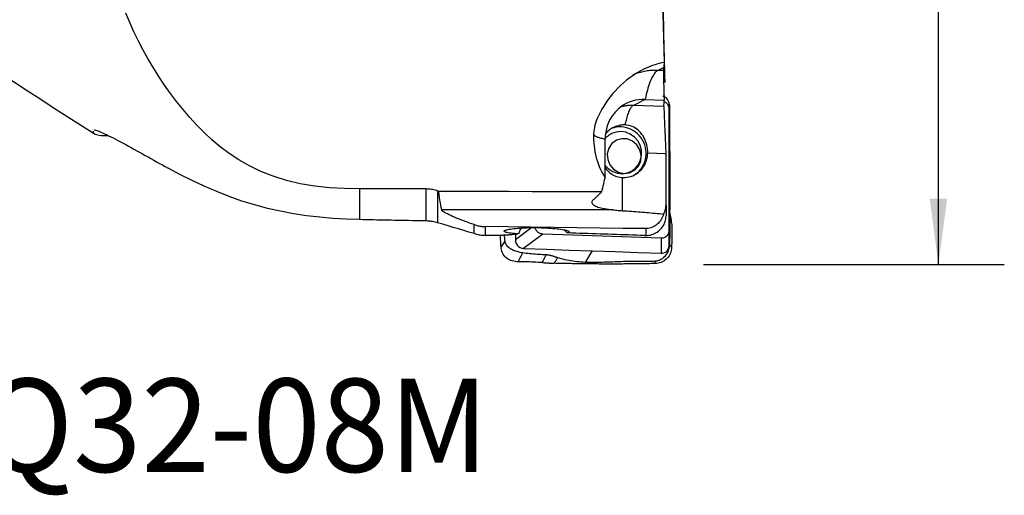
# Model space of a CAD drawing. Extents: x -29 to 66, y -61 to 71.
# Drawn here: x 19 to 66, y -61 to -38 of the extents above; entities that cross this region are included whole.
import ezdxf
from ezdxf.enums import TextEntityAlignment as Align

# ---------------------------------------------------------------- set-up
doc = ezdxf.new("R2010")
doc.units = 0
doc.header["$MEASUREMENT"] = 0
doc.layers.get('0').update_dxf_attribs({"linetype": 'CONTINUOUS'})
for name, color, linetype in [('1', 4, 'CONTINUOUS'), ('2', 7, 'CONTINUOUS'), ('SK6', 5, 'CONTINUOUS')]:
    doc.layers.add(name, color=color, linetype=linetype)
doc.styles.add('SANDVIK_STYLE', font='simplex.shx', dxfattribs={"height": 3})
doc.styles.get("Standard").update_dxf_attribs({"font": 'simplex.shx'})
doc.dimstyles.new('SANDVIK_DIM', dxfattribs={"dimscale": 0, "dimtxt": 4.5, "dimasz": 4.57, "dimexe": 5, "dimexo": 0, "dimgap": 2.3, "dimtad": 1, "dimdsep": 46, "dimtxsty": 'SANDVIK_STYLE', "dimcen": 0.09, "dimclrd": 256, "dimclre": 256, "dimclrt": 256, "dimadec": 0, "dimazin": 0, "dimtfac": 1, "dimtofl": 0, "dimtmove": 2, "dimatfit": 3, "dimfxl": 1, "dimtolj": 1, "dimtzin": 0, "dimarcsym": 0})

# ---------------------------------------------------------------- blocks, each defined once
blk = doc.blocks.new('*D0')
for p, q in [((51.5875, 50), (66.074932, 50)), ((62.899932, -50), (62.899932, 50)), ((51.5875, -50), (66.074932, -50))]:
    blk.add_line(p, q)
for points in [[(62.899932, 50), (63.317929, 46.825), (62.481936, 46.825)], [(62.899932, -50), (62.481936, -46.825), (63.317929, -46.825)]]:
    blk.add_solid(points)
blk.add_text('%%c100', height=4.5, rotation=90).set_placement((60.649932, -7.063816))

msp = doc.modelspace()

# ---------------------------------------------------------------- linework, layer by layer
at = {"layer": '1'}
for p, q in [((49.6641, -40.488121), (49.383392, -40.629644)), ((49.652258, -40.639244), (49.383392, -40.629644)), ((48.774283, -42.02679), (48.200429, -42.316107)), ((48.774283, -42.02679), (49.687201, -42.059385)), ((49.674525, -42.368738), (48.200429, -42.316107)), ((49.920429, -42.497474), (49.923611, -42.270028)), ((49.920429, -42.497474), (49.920429, -48.343369)), ((46.841549, -45.807927), (46.841549, -43.939702)), ((48.894057, -44.600461), (49.770605, -44.631758)), ((49.775846, -47.107293), (49.775846, -44.758935)), ((47.686098, -47.398166), (47.686098, -45.796031)), ((35, -46.343576), (35, -47.828622)), ((38.221631, -47.893471), (38.221631, -46.349813)), ((38.767789, -46.450244), (38.767789, -47.978471)), ((47.209914, -47.356226), (38.96742, -47.356226)), ((49.775846, -47.107293), (49.775846, -47.638734)), ((40.53104, -48.50374), (40.53104, -48.071437)), ((41.056383, -48.165685), (41.056383, -48.586694)), ((43.308908, -48.215123), (42.519497, -48.805435)), ((48.809479, -48.263742), (48.809479, -48.596137)), ((49.920429, -48.343369), (49.923611, -49.06979)), ((43.833059, -48.52241), (42.906044, -49.21562)), ((49.533882, -48.725951), (43.833059, -48.52241)), ((49.533882, -48.725951), (49.537064, -49.452373))]:
    msp.add_line(p, q, dxfattribs=at)
for points in [[(49.577829, -36.168897, 0), (49.592733, -36.750642, 0), (49.608192, -37.332375, 0), (49.624193, -37.914098, 0), (49.640727, -38.49581, 0), (49.65778, -39.077512, 0), (49.675341, -39.659203, 0), (49.693399, -40.240885, 0)], [(35, -46.343576, 0), (34.279346, -46.329964, 0), (33.562737, -46.290001, 0), (32.853279, -46.214608, 0), (32.1543, -46.095682, 0), (31.484549, -45.934897, 0), (30.852438, -45.735653, 0), (30.25592, -45.499968, 0), (29.701761, -45.234361, 0), (29.193495, -44.946249, 0), (28.725456, -44.638449, 0), (28.29315, -44.313132, 0), (27.895736, -43.974452, 0), (27.524554, -43.625758, 0), (27.169795, -43.266702, 0), (26.830468, -42.897986, 0), (26.505593, -42.520154, 0), (26.194385, -42.133705, 0), (25.89608, -41.739129, 0), (25.610228, -41.336713, 0), (25.33648, -40.926679, 0), (25.074487, -40.509248, 0), (24.823902, -40.084641, 0), (24.584373, -39.652992, 0), (24.355851, -39.214424, 0), (24.138785, -38.770161, 0), (23.933566, -38.321403, 0), (23.740085, -37.868413, 0)], [(49.6641, -38.401055, 0), (49.66232, -38.298076, 0), (49.660569, -38.195098, 0), (49.658848, -38.092119, 0), (49.657156, -37.98914, 0), (49.655494, -37.886161, 0), (49.653861, -37.783182, 0), (49.652258, -37.680202, 0)], [(49.728633, -41.207135, 0), (49.719739, -40.882915, 0), (49.711272, -40.561894, 0), (49.703232, -40.244021, 0), (49.695621, -39.929246, 0), (49.688441, -39.617521, 0), (49.681693, -39.308828, 0), (49.675384, -39.003178, 0), (49.669518, -38.700584, 0), (49.6641, -38.401055, 0)], [(15.720638, -39.475415, 0), (16.376142, -39.898162, 0), (17.031178, -40.321631, 0), (17.685675, -40.745926, 0), (18.339588, -41.171116, 0), (18.993066, -41.596976, 0), (19.646352, -42.023149, 0), (20.299812, -42.449071, 0), (20.954543, -42.873017, 0), (21.611894, -43.292858, 0), (22.272419, -43.70772, 0)], [(49.693399, -40.240885, 0), (49.486289, -40.285124, 0), (49.282294, -40.34167, 0), (49.083506, -40.409146, 0), (48.891882, -40.485896, 0), (48.706804, -40.571252, 0), (48.52781, -40.664609, 0), (48.354547, -40.765501, 0), (48.186936, -40.87349, 0), (48.026238, -40.987189, 0), (47.872807, -41.105695, 0), (47.726188, -41.228786, 0), (47.586019, -41.35622, 0), (47.45204, -41.487822, 0), (47.324076, -41.623473, 0), (47.201926, -41.763111, 0), (47.085587, -41.906553, 0), (46.975458, -42.053081, 0), (46.871826, -42.202053, 0), (46.774556, -42.353359, 0), (46.683603, -42.506992, 0), (46.598935, -42.662938, 0), (46.520519, -42.821185, 0), (46.44832, -42.981722, 0)], [(49.693399, -40.240885, 0), (49.688621, -40.27057, 0), (49.684039, -40.302125, 0), (49.679653, -40.335556, 0), (49.675464, -40.370867, 0), (49.671475, -40.408061, 0), (49.667686, -40.447145, 0), (49.6641, -40.488121, 0)], [(49.383392, -40.629644, 0), (49.317903, -40.62804, 0), (49.252446, -40.627905, 0), (49.187052, -40.629239, 0), (49.121751, -40.632041, 0), (49.056576, -40.636311, 0), (48.991557, -40.642045, 0), (48.926725, -40.649242, 0), (48.862111, -40.657897, 0), (48.797746, -40.668007, 0), (48.733661, -40.679568, 0), (48.669887, -40.692572, 0), (48.606454, -40.707015, 0), (48.543392, -40.722889, 0), (48.480732, -40.740186, 0), (48.418503, -40.758899, 0), (48.356735, -40.779018, 0), (48.295458, -40.800534, 0), (48.234701, -40.823437, 0), (48.174493, -40.847715, 0)], [(49.383392, -40.629644, 0), (49.346919, -40.651249, 0), (49.310522, -40.679242, 0), (49.274278, -40.713565, 0), (49.238263, -40.754145, 0), (49.202551, -40.800897, 0), (49.167219, -40.853725, 0), (49.132339, -40.912516, 0), (49.097984, -40.977149, 0), (49.064228, -41.047487, 0), (49.03114, -41.123383, 0), (48.998789, -41.204679, 0), (48.967244, -41.291203, 0), (48.93657, -41.382776, 0), (48.906832, -41.479204, 0), (48.878093, -41.580287, 0), (48.850411, -41.685813, 0), (48.823846, -41.795559, 0), (48.798452, -41.909298, 0), (48.774283, -42.02679, 0)], [(49.652258, -40.639244, 0), (49.65071, -40.66914, 0), (49.64973, -40.709024, 0), (49.649315, -40.758849, 0), (49.649464, -40.818583, 0), (49.650182, -40.88838, 0), (49.651472, -40.96782, 0), (49.653317, -41.056063, 0), (49.655705, -41.152843, 0), (49.658631, -41.2581, 0), (49.662098, -41.371941, 0), (49.666112, -41.494487, 0), (49.670658, -41.625301, 0), (49.675691, -41.763085, 0), (49.681206, -41.907779, 0), (49.687201, -42.059385, 0)], [(49.6641, -40.488121, 0), (49.66232, -40.509709, 0), (49.660569, -40.531298, 0), (49.658848, -40.552887, 0), (49.657156, -40.574476, 0), (49.655494, -40.596065, 0), (49.653861, -40.617654, 0), (49.652258, -40.639244, 0)], [(48.774283, -42.02679, 0), (48.614679, -42.027861, 0), (48.456166, -42.042463, 0), (48.299825, -42.070496, 0), (48.146725, -42.111769, 0), (47.997913, -42.166001, 0), (47.854403, -42.23282, 0), (47.717178, -42.31177, 0), (47.587173, -42.402312, 0), (47.465278, -42.503827, 0), (47.352324, -42.615622, 0), (47.249084, -42.736933, 0), (47.156263, -42.866932, 0), (47.074494, -43.00473, 0), (47.004336, -43.149386, 0), (46.946269, -43.299913, 0), (46.90069, -43.455281, 0), (46.867909, -43.61443, 0), (46.84815, -43.776272, 0), (46.841549, -43.939702, 0)], [(49.622956, -41.861246, 0), (49.632802, -41.866211, 0), (49.642503, -41.871293, 0), (49.652057, -41.876492, 0), (49.661462, -41.881806, 0), (49.670715, -41.887236, 0), (49.679814, -41.892781, 0), (49.688756, -41.898442, 0)], [(49.674525, -42.368738, 0), (49.675957, -42.324544, 0), (49.677516, -42.28035, 0), (49.679201, -42.236157, 0), (49.681013, -42.191963, 0), (49.68295, -42.14777, 0), (49.685013, -42.103577, 0), (49.687201, -42.059385, 0)], [(49.760755, -41.952608, 0), (49.733965, -41.927716, 0), (49.707175, -41.902824, 0), (49.680385, -41.877931, 0)], [(49.685105, -42.124281, 0), (49.721975, -42.14412, 0), (49.756744, -42.167793, 0), (49.789011, -42.195012, 0), (49.818379, -42.225489, 0), (49.844521, -42.258896, 0), (49.867178, -42.294842, 0), (49.886094, -42.332935, 0), (49.901008, -42.372717, 0), (49.911751, -42.413637, 0), (49.918248, -42.455338, 0), (49.920429, -42.497474, 0)], [(49.923611, -42.270028, 0), (49.919673, -42.213446, 0), (49.907152, -42.155003, 0), (49.885342, -42.096701, 0), (49.854157, -42.040855, 0), (49.814244, -41.989841, 0), (49.766979, -41.945791, 0), (49.714317, -41.910303, 0)], [(48.200429, -42.316107, 0), (48.168281, -42.315233, 0), (48.136142, -42.314908, 0), (48.104021, -42.315132, 0), (48.071926, -42.315905, 0), (48.039867, -42.317225, 0), (48.007853, -42.319094, 0), (47.975891, -42.321511, 0), (47.943992, -42.324474, 0), (47.912164, -42.327983, 0), (47.880416, -42.332038, 0), (47.848756, -42.336636, 0), (47.817193, -42.341777, 0), (47.785736, -42.347459, 0), (47.754395, -42.353681, 0), (47.723176, -42.360441, 0), (47.69209, -42.367738, 0), (47.661144, -42.375568, 0), (47.630348, -42.38393, 0), (47.599709, -42.392822, 0)], [(48.200429, -42.316107, 0), (48.176192, -42.330528, 0), (48.152009, -42.34932, 0), (48.127934, -42.372442, 0), (48.10402, -42.399843, 0), (48.08032, -42.43146, 0), (48.056887, -42.467225, 0), (48.033772, -42.507057, 0), (48.011028, -42.550869, 0), (47.988705, -42.598562, 0), (47.966852, -42.650032, 0), (47.945519, -42.705162, 0), (47.924751, -42.763832, 0), (47.904596, -42.82591, 0), (47.885099, -42.891259, 0), (47.866302, -42.959734, 0), (47.848247, -43.031182, 0), (47.830975, -43.105445, 0), (47.814523, -43.182357, 0), (47.798929, -43.261748, 0)], [(49.674525, -42.368738, 0), (49.674202, -42.388804, 0), (49.674261, -42.415751, 0), (49.674698, -42.449535, 0), (49.675515, -42.490206, 0), (49.676715, -42.537752, 0), (49.678285, -42.591757, 0), (49.680215, -42.651806, 0), (49.682494, -42.717727, 0), (49.685124, -42.789546, 0), (49.688105, -42.86731, 0), (49.691441, -42.951087, 0), (49.695093, -43.039896, 0), (49.69903, -43.133072, 0), (49.703248, -43.230546, 0), (49.707746, -43.332351, 0), (49.712527, -43.438551, 0), (49.717586, -43.549018, 0), (49.72286, -43.662412, 0), (49.728306, -43.777848, 0), (49.733926, -43.895413, 0), (49.73972, -44.015119, 0), (49.745694, -44.137101, 0), (49.751814, -44.260643, 0), (49.758013, -44.384388, 0), (49.764276, -44.508093, 0), (49.770605, -44.631758, 0)], [(49.923611, -45.669909, 0), (49.923611, -44.536615, 0), (49.923611, -43.403322, 0), (49.923611, -42.270028, 0)], [(49.929903, -42.257199, 0), (49.933378, -42.275061, 0), (49.936388, -42.293179, 0), (49.93892, -42.311539, 0), (49.940969, -42.330127, 0), (49.942536, -42.348925, 0), (49.943625, -42.367915, 0), (49.944237, -42.387076, 0), (49.944318, -42.406398, 0), (49.94381, -42.42587, 0), (49.942939, -42.445428, 0)], [(49.942939, -42.445428, 0), (49.937915, -42.550127, 0), (49.935603, -42.656512, 0), (49.935521, -42.763228, 0), (49.936449, -42.869768, 0), (49.937313, -42.976308, 0), (49.937934, -43.082884, 0), (49.938061, -43.189485, 0), (49.937227, -43.296098, 0), (49.935944, -43.40273, 0), (49.935148, -43.509396, 0), (49.935463, -43.616096, 0), (49.937281, -43.722802, 0), (49.939634, -43.82951, 0), (49.941832, -43.936227, 0), (49.943885, -44.04295, 0), (49.94579, -44.149677, 0), (49.947554, -44.256403, 0), (49.949184, -44.363126, 0), (49.950681, -44.469843, 0), (49.95204, -44.57655, 0), (49.953247, -44.683245, 0), (49.954211, -44.789927, 0), (49.954787, -44.896594, 0), (49.954888, -45.003244, 0), (49.955016, -45.109943, 0), (49.955447, -45.21669, 0), (49.956099, -45.323406, 0), (49.956929, -45.430007, 0), (49.95792, -45.53641, 0), (49.959051, -45.642528, 0), (49.960265, -45.748262, 0), (49.961502, -45.85351, 0)], [(46.44832, -42.981722, 0), (46.409431, -43.079268, 0), (46.375807, -43.177619, 0), (46.347458, -43.276779, 0), (46.324394, -43.376748, 0), (46.306625, -43.477529, 0), (46.29416, -43.579122, 0), (46.287009, -43.681529, 0)], [(22.914256, -43.790358, 0), (22.784716, -43.793446, 0), (22.667844, -43.791922, 0), (22.563686, -43.785769, 0), (22.472307, -43.774965, 0), (22.393772, -43.759484, 0), (22.328147, -43.739303, 0), (22.275496, -43.714399, 0), (22.235905, -43.684741, 0), (22.209482, -43.65029, 0), (22.196334, -43.611005, 0), (22.196572, -43.566848, 0)], [(22.221547, -43.506791, 0), (22.240602, -43.504527, 0), (22.268952, -43.50776, 0), (22.306704, -43.516573, 0), (22.354005, -43.531072, 0), (22.410479, -43.551203, 0), (22.475266, -43.576652, 0), (22.548127, -43.607288, 0), (22.628956, -43.64305, 0), (22.71764, -43.683883, 0), (22.812966, -43.729201, 0), (22.913916, -43.778476, 0), (23.020205, -43.831508, 0), (23.131732, -43.888201, 0), (23.248045, -43.948278, 0), (23.367921, -44.011053, 0), (23.490464, -44.075991, 0), (23.615538, -44.142946, 0), (23.743051, -44.211811, 0), (23.872945, -44.282493, 0), (24.005158, -44.354902, 0), (24.139395, -44.42882, 0), (24.274564, -44.503584, 0), (24.410061, -44.578795, 0), (24.545906, -44.654403, 0), (24.682137, -44.730371, 0), (24.818763, -44.806645, 0), (24.955795, -44.88318, 0), (25.093247, -44.959929, 0), (25.231133, -45.036847, 0), (25.369381, -45.113841, 0), (25.507478, -45.190579, 0), (25.64513, -45.266848, 0), (25.782403, -45.342643, 0)], [(46.841567, -45.211083, 0), (47.010462, -45.384222, 0), (47.212956, -45.513123, 0), (47.437682, -45.590549, 0), (47.672022, -45.612152, 0), (47.902821, -45.576721, 0), (48.117123, -45.486245, 0), (48.302894, -45.345802, 0), (48.449708, -45.163278, 0), (48.54932, -44.948919, 0), (48.596139, -44.71476, 0), (48.587536, -44.473947, 0), (48.523995, -44.239998, 0), (48.409083, -44.026049, 0), (48.24925, -43.84411, 0), (48.05347, -43.704395, 0), (47.832734, -43.614749, 0), (47.599435, -43.580203, 0), (47.36667, -43.602698, 0), (47.147507, -43.680971, 0)], [(47.798929, -43.261748, 0), (47.74208, -43.261091, 0), (47.685356, -43.263181, 0), (47.628884, -43.268012, 0), (47.572789, -43.275574, 0), (47.517195, -43.285851, 0), (47.462225, -43.29882, 0), (47.408002, -43.314451, 0), (47.354644, -43.332711, 0), (47.302272, -43.353559, 0), (47.251, -43.376948, 0), (47.200942, -43.402828, 0), (47.15221, -43.431139, 0), (47.104911, -43.46182, 0), (47.05915, -43.494803, 0), (47.015028, -43.530015, 0), (46.972643, -43.567377, 0), (46.93209, -43.606807, 0), (46.893458, -43.648218, 0), (46.856832, -43.691517, 0)], [(48.816175, -44.596229, 0), (48.805676, -44.470434, 0), (48.782817, -44.345938, 0), (48.747835, -44.224027, 0), (48.701091, -44.10596, 0), (48.643068, -43.992956, 0), (48.574366, -43.886183, 0), (48.495693, -43.786742, 0), (48.407862, -43.695661, 0), (48.311781, -43.613881, 0), (48.208441, -43.542246, 0), (48.09891, -43.481496, 0), (47.984319, -43.432258, 0), (47.865852, -43.395041, 0), (47.744731, -43.370229, 0), (47.622208, -43.358078, 0), (47.499548, -43.358715, 0), (47.378017, -43.372132, 0), (47.258872, -43.39819, 0), (47.143342, -43.436621, 0)], [(48.894057, -44.600461, 0), (48.891061, -44.504347, 0), (48.88216, -44.408924, 0), (48.867462, -44.314149, 0), (48.846978, -44.220141, 0), (48.821047, -44.128169, 0), (48.790044, -44.039367, 0), (48.754052, -43.95365, 0), (48.713029, -43.87095, 0), (48.667477, -43.792245, 0), (48.6177, -43.718078, 0), (48.563595, -43.648291, 0), (48.504964, -43.582863, 0), (48.442175, -43.522452, 0), (48.375595, -43.46763, 0), (48.305078, -43.418506, 0), (48.230259, -43.375169, 0), (48.150722, -43.337895, 0), (48.067274, -43.307428, 0), (47.98089, -43.284466, 0), (47.891511, -43.269157, 0), (47.798929, -43.261748, 0)], [(46.283392, -43.701617, 0), (46.284986, -43.714956, 0), (46.289769, -43.728282, 0), (46.297735, -43.74158, 0), (46.308875, -43.754837, 0), (46.323179, -43.768039, 0), (46.340632, -43.781173, 0), (46.361215, -43.794225, 0), (46.384907, -43.807182, 0), (46.411685, -43.82003, 0), (46.44152, -43.832756, 0), (46.474382, -43.845347, 0), (46.510236, -43.857791, 0), (46.549047, -43.870074, 0), (46.590775, -43.882183, 0), (46.635375, -43.894107, 0), (46.682803, -43.905832, 0), (46.733009, -43.917348, 0), (46.785943, -43.928642, 0), (46.841549, -43.939702, 0)], [(46.287009, -43.681529, 0), (46.283428, -43.828468, 0), (46.285518, -43.97479, 0), (46.293234, -44.1205, 0), (46.306533, -44.265601, 0), (46.325408, -44.410096, 0), (46.349921, -44.553977, 0), (46.380148, -44.697235, 0), (46.416165, -44.839864, 0), (46.458118, -44.981845, 0), (46.506206, -45.123204, 0), (46.560605, -45.26379, 0), (46.621263, -45.402899, 0), (46.688161, -45.540012, 0), (46.761515, -45.675046, 0), (46.841549, -45.807927, 0)], [(47.147507, -43.680971, 0), (47.128598, -43.690774, 0), (47.109916, -43.701004, 0), (47.091469, -43.711655, 0), (47.073265, -43.722722, 0), (47.055314, -43.734201, 0), (47.037623, -43.746085, 0), (47.020201, -43.75837, 0), (47.003057, -43.771049, 0), (46.986197, -43.784117, 0), (46.969631, -43.797567, 0), (46.953366, -43.811394, 0), (46.93741, -43.825589, 0), (46.921769, -43.840148, 0), (46.906452, -43.855063, 0), (46.891466, -43.870326, 0), (46.876818, -43.885931, 0), (46.862515, -43.901871, 0), (46.848563, -43.918138, 0), (46.834969, -43.934723, 0)], [(47.381364, -44.001078, 0), (47.166095, -44.161187, 0), (47.01562, -44.386195, 0), (46.946246, -44.651718, 0), (46.965491, -44.928983, 0), (47.071269, -45.187944, 0), (47.252118, -45.400538, 0), (47.48844, -45.543728, 0), (47.754625, -45.601997, 0), (48.021829, -45.56903, 0), (48.261096, -45.448401, 0), (48.446497, -45.25318, 0), (48.557941, -45.004523, 0), (48.583352, -44.729377, 0), (48.519976, -44.457556, 0), (48.374681, -44.218518, 0), (48.163211, -44.038166, 0), (47.908483, -43.936044, 0), (47.638101, -43.923218, 0), (47.381364, -44.001078, 0)], [(47.686098, -45.796031, 0), (47.78585, -45.795362, 0), (47.884921, -45.786236, 0), (47.982634, -45.768715, 0), (48.078321, -45.742919, 0), (48.171329, -45.709024, 0), (48.261023, -45.667263, 0), (48.346789, -45.617919, 0), (48.428041, -45.56133, 0), (48.504226, -45.497883, 0), (48.574822, -45.428011, 0), (48.639347, -45.352192, 0), (48.69736, -45.270943, 0), (48.748466, -45.184819, 0), (48.792314, -45.094408, 0), (48.828606, -45.000329, 0), (48.857093, -44.903224, 0), (48.877582, -44.803756, 0), (48.889931, -44.702605, 0), (48.894057, -44.600461, 0)], [(48.209862, -45.692237, 0), (48.268686, -45.657419, 0), (48.32536, -45.619141, 0), (48.379698, -45.577529, 0), (48.431524, -45.532719, 0), (48.480668, -45.484855, 0), (48.526971, -45.434095, 0), (48.570281, -45.380604, 0), (48.610458, -45.324556, 0), (48.64737, -45.266134, 0), (48.680898, -45.205528, 0), (48.710931, -45.142937, 0), (48.737371, -45.078562, 0), (48.760134, -45.012616, 0), (48.779144, -44.945313, 0), (48.794339, -44.876871, 0), (48.805671, -44.807515, 0), (48.813101, -44.73747, 0), (48.816607, -44.666964, 0), (48.816175, -44.596228, 0)], [(49.774541, -44.708251, 0), (49.773979, -44.697323, 0), (49.773417, -44.686396, 0), (49.772855, -44.675468, 0), (49.772292, -44.66454, 0), (49.77173, -44.653613, 0), (49.771168, -44.642685, 0), (49.770605, -44.631758, 0)], [(49.774541, -44.708251, 0), (49.774887, -44.715488, 0), (49.77518, -44.722726, 0), (49.77542, -44.729966, 0), (49.775606, -44.737206, 0), (49.775739, -44.744448, 0), (49.775819, -44.751691, 0), (49.775846, -44.758935, 0)], [(35, -47.828622, 0), (34.360609, -47.806702, 0), (33.723482, -47.768726, 0), (33.088839, -47.713143, 0), (32.456899, -47.638395, 0), (31.827887, -47.542878, 0), (31.20198, -47.425359, 0), (30.579334, -47.28471, 0), (29.960104, -47.11985, 0), (29.344348, -46.930349, 0), (28.73198, -46.716131, 0), (28.124849, -46.478515, 0), (27.52688, -46.22041, 0), (26.937776, -45.943798, 0), (26.356586, -45.650574, 0), (25.782403, -45.342643, 0)], [(46.831233, -45.30074, 0), (46.870187, -45.356551, 0), (46.912038, -45.409939, 0), (46.956899, -45.460852, 0), (47.004548, -45.508915, 0), (47.054746, -45.553743, 0), (47.107377, -45.595176, 0), (47.162527, -45.633185, 0), (47.220299, -45.667719, 0), (47.280883, -45.698701, 0), (47.344142, -45.725878, 0), (47.409488, -45.748907, 0), (47.476359, -45.767472, 0), (47.544705, -45.781556, 0), (47.614604, -45.791106, 0), (47.686098, -45.796031, 0)], [(46.678436, -46.487365, 0), (46.701738, -46.390302, 0), (46.72504, -46.29324, 0), (46.748341, -46.196177, 0), (46.771643, -46.099114, 0), (46.794945, -46.002052, 0), (46.818247, -45.904989, 0), (46.841549, -45.807927, 0)], [(49.961502, -45.85351, 0), (49.948872, -45.79231, 0), (49.936241, -45.731109, 0), (49.923611, -45.669909, 0)], [(49.923611, -49.06979, 0), (49.923611, -47.936497, 0), (49.923611, -46.803203, 0), (49.923611, -45.669909, 0)], [(49.961502, -45.85351, 0), (49.962473, -45.937205, 0), (49.963394, -46.020505, 0), (49.96423, -46.103381, 0), (49.964796, -46.185785, 0), (49.965002, -46.26764, 0), (49.964846, -46.348896, 0), (49.964301, -46.429507, 0), (49.963346, -46.509429, 0), (49.961974, -46.588614, 0), (49.960182, -46.667016, 0), (49.957979, -46.744595, 0), (49.955382, -46.821311, 0), (49.952425, -46.897127, 0), (49.949151, -46.972006, 0), (49.94562, -47.04593, 0), (49.941902, -47.118859, 0), (49.93809, -47.190728, 0), (49.934273, -47.261791, 0)], [(38.221631, -46.349813, 0), (37.761398, -46.348923, 0), (37.301165, -46.348033, 0), (36.840932, -46.347143, 0), (36.380699, -46.346252, 0), (35.920466, -46.345361, 0), (35.460233, -46.344469, 0), (35, -46.343576, 0)], [(38.767789, -46.450244, 0), (38.710268, -46.430011, 0), (38.651962, -46.411909, 0), (38.592852, -46.395992, 0), (38.53292, -46.382308, 0), (38.472123, -46.370914, 0), (38.410391, -46.361889, 0), (38.347915, -46.355313, 0), (38.28492, -46.351262, 0), (38.221631, -46.349813, 0)], [(38.825415, -46.471703, 0), (38.817182, -46.468638, 0), (38.808949, -46.465573, 0), (38.800717, -46.462508, 0), (38.792485, -46.459442, 0), (38.784253, -46.456376, 0), (38.776021, -46.45331, 0), (38.767789, -46.450244, 0)], [(46.678436, -46.487365, 0), (45.556576, -46.485133, 0), (44.434716, -46.4829, 0), (43.312855, -46.480664, 0), (42.190995, -46.478427, 0), (41.069135, -46.476188, 0), (39.947275, -46.473946, 0), (38.825415, -46.471703, 0)], [(38.96742, -47.356226, 0), (38.945342, -47.247501, 0), (38.923864, -47.132856, 0), (38.902986, -47.012316, 0), (38.882704, -46.885905, 0), (38.863017, -46.75365, 0), (38.843921, -46.615574, 0), (38.825415, -46.471703, 0)], [(46.678436, -46.487365, 0), (46.656858, -46.509006, 0), (46.635275, -46.530516, 0), (46.613687, -46.551895, 0), (46.592095, -46.573143, 0), (46.570498, -46.59426, 0), (46.548897, -46.615246, 0), (46.527291, -46.636101, 0), (46.505681, -46.656825, 0), (46.484066, -46.677418, 0), (46.462447, -46.69788, 0), (46.440824, -46.71821, 0), (46.419197, -46.738409, 0), (46.397566, -46.758476, 0), (46.37593, -46.778412, 0), (46.354291, -46.798217, 0), (46.332647, -46.817889, 0), (46.311, -46.837431, 0), (46.289349, -46.85684, 0), (46.267694, -46.876118, 0)], [(46.267694, -46.876118, 0), (46.239218, -46.904767, 0), (46.218521, -46.933281, 0), (46.205602, -46.961656, 0), (46.200454, -46.989887, 0), (46.203076, -47.017967, 0), (46.213473, -47.045763, 0), (46.231591, -47.072926, 0), (46.257273, -47.099377, 0), (46.290436, -47.125113, 0), (46.331157, -47.150162, 0), (46.379471, -47.174495, 0), (46.434895, -47.197859, 0), (46.496983, -47.220127, 0), (46.56547, -47.24126, 0), (46.640448, -47.261316, 0), (46.721994, -47.280314, 0), (46.809746, -47.298164, 0), (46.902487, -47.31465, 0), (47.000086, -47.329805, 0), (47.102542, -47.34366, 0), (47.209914, -47.356226, 0)], [(49.951338, -46.943677, 0), (49.951862, -46.984294, 0), (49.952372, -47.024911, 0), (49.952869, -47.065527, 0), (49.953351, -47.106143, 0), (49.95382, -47.146758, 0), (49.954275, -47.187372, 0), (49.954717, -47.227987, 0), (49.955144, -47.268601, 0), (49.955558, -47.309214, 0), (49.955958, -47.349827, 0)], [(40.53104, -48.071437, 0), (40.420104, -48.031651, 0), (40.310383, -47.991839, 0), (40.201994, -47.951995, 0), (40.095048, -47.912115, 0), (39.98966, -47.872194, 0), (39.885985, -47.832225, 0), (39.784226, -47.792201, 0), (39.684674, -47.752143, 0), (39.587996, -47.712202, 0), (39.494903, -47.672545, 0), (39.405849, -47.633206, 0), (39.32138, -47.594215, 0), (39.242082, -47.555571, 0), (39.169534, -47.517691, 0), (39.105539, -47.481106, 0), (39.051527, -47.446113, 0), (39.009113, -47.413049, 0), (38.980648, -47.382943, 0), (38.96742, -47.356226, 0)], [(47.209914, -47.356226, 0), (47.274841, -47.363128, 0), (47.340799, -47.369814, 0), (47.407788, -47.376231, 0), (47.475812, -47.382327, 0), (47.54487, -47.388049, 0), (47.614965, -47.393347, 0), (47.686098, -47.398166, 0)], [(47.686098, -47.398166, 0), (47.791044, -47.404947, 0), (47.895907, -47.41192, 0), (48.000681, -47.419083, 0), (48.105362, -47.426437, 0), (48.209944, -47.433982, 0), (48.314421, -47.441716, 0), (48.41879, -47.44964, 0), (48.523044, -47.457753, 0), (48.627178, -47.466055, 0), (48.731188, -47.474545, 0), (48.835068, -47.483223, 0), (48.938814, -47.492088, 0), (49.042419, -47.50114, 0), (49.145879, -47.510379, 0), (49.249189, -47.519805, 0), (49.352343, -47.529415, 0), (49.455337, -47.539211, 0), (49.558166, -47.549192, 0), (49.660824, -47.559357, 0)], [(49.660824, -47.559357, 0), (49.680358, -47.521749, 0), (49.698218, -47.483086, 0), (49.714338, -47.443528, 0), (49.728655, -47.403237, 0), (49.741101, -47.362372, 0), (49.751628, -47.321066, 0), (49.760277, -47.279252, 0), (49.767048, -47.236905, 0), (49.771921, -47.194, 0), (49.774861, -47.150674, 0), (49.775846, -47.107293, 0)], [(49.934273, -47.261785, 0), (49.932966, -47.290082, 0), (49.932078, -47.317762, 0), (49.931577, -47.344889, 0), (49.931431, -47.371539, 0), (49.931608, -47.397797, 0), (49.932076, -47.423755, 0), (49.932805, -47.449507, 0), (49.933765, -47.475156, 0), (49.934925, -47.500803, 0), (49.936257, -47.526555, 0), (49.937729, -47.552521, 0), (49.939313, -47.578808, 0), (49.940976, -47.605523, 0), (49.942683, -47.632773, 0), (49.944402, -47.66066, 0), (49.946093, -47.689273, 0), (49.947715, -47.718686, 0), (49.949225, -47.748946, 0), (49.95058, -47.780073, 0), (49.951735, -47.812041, 0), (49.95265, -47.844781, 0), (49.953288, -47.878184, 0)], [(49.955966, -47.349819, 0), (49.952537, -47.338818, 0), (49.949265, -47.327816, 0), (49.946176, -47.316813, 0), (49.943291, -47.30581, 0), (49.940636, -47.294805, 0), (49.938232, -47.2838, 0), (49.936103, -47.272793, 0), (49.934273, -47.261785, 0)], [(50.045951, -47.979173, 0), (50.044068, -47.932447, 0), (50.040133, -47.887844, 0), (50.034576, -47.845027, 0), (50.02783, -47.803668, 0), (50.020285, -47.763659, 0), (50.012199, -47.724684, 0), (50.003804, -47.686322, 0), (49.995327, -47.648142, 0), (49.986986, -47.609671, 0), (49.979054, -47.570432, 0), (49.971809, -47.52995, 0), (49.965541, -47.48767, 0), (49.96061, -47.443373, 0), (49.957373, -47.397422, 0), (49.955966, -47.349819, 0)], [(38.221631, -47.893471, 0), (38.05216, -47.89044, 0), (37.882679, -47.887367, 0), (37.713187, -47.884251, 0), (37.543684, -47.881092, 0), (37.374171, -47.877891, 0), (37.204648, -47.874648, 0), (37.035116, -47.871362, 0), (36.865573, -47.868034, 0), (36.696021, -47.864663, 0), (36.526459, -47.86125, 0), (36.356888, -47.857794, 0), (36.187307, -47.854296, 0), (36.017718, -47.850756, 0), (35.84812, -47.847173, 0), (35.678513, -47.843547, 0), (35.508897, -47.83988, 0), (35.339273, -47.836169, 0), (35.169641, -47.832417, 0), (35, -47.828622, 0)], [(38.767789, -47.978471, 0), (38.708549, -47.961724, 0), (38.648846, -47.946776, 0), (38.588679, -47.933631, 0), (38.528046, -47.922299, 0), (38.466968, -47.91279, 0), (38.405637, -47.90515, 0), (38.344211, -47.899384, 0), (38.282829, -47.895492, 0), (38.221631, -47.893471, 0)], [(49.660824, -47.559357, 0), (49.651123, -47.589969, 0), (49.639932, -47.622069, 0), (49.627041, -47.655642, 0), (49.61224, -47.69067, 0), (49.59532, -47.727138, 0), (49.576088, -47.764982, 0), (49.55431, -47.803987, 0), (49.529654, -47.843962, 0), (49.501785, -47.884715, 0), (49.470367, -47.926057, 0), (49.435096, -47.967741, 0), (49.395758, -48.009178, 0), (49.351871, -48.050003, 0), (49.302738, -48.089957, 0), (49.247933, -48.128326, 0), (49.187557, -48.163965, 0), (49.121459, -48.195903, 0), (49.049362, -48.22315, 0), (48.973046, -48.244104, 0), (48.892788, -48.257913, 0), (48.809479, -48.263742, 0)], [(48.809479, -48.596137, 0), (48.881692, -48.59353, 0), (48.953466, -48.58564, 0), (49.02472, -48.572442, 0), (49.094513, -48.554099, 0), (49.162357, -48.530797, 0), (49.228133, -48.502618, 0), (49.291849, -48.469539, 0), (49.353061, -48.431725, 0), (49.411011, -48.389645, 0), (49.465409, -48.343554, 0), (49.516307, -48.293435, 0), (49.563634, -48.239248, 0), (49.606808, -48.181608, 0), (49.645327, -48.121142, 0), (49.679133, -48.058034, 0), (49.708206, -47.992271, 0), (49.732397, -47.923939, 0), (49.751394, -47.853891, 0), (49.764947, -47.783006, 0), (49.773111, -47.711297, 0), (49.775846, -47.638734, 0)], [(49.953288, -47.878184, 0), (49.954344, -47.968292, 0), (49.955276, -48.058395, 0), (49.955958, -48.148485, 0), (49.956276, -48.238558, 0), (49.95619, -48.32861, 0), (49.955704, -48.418637, 0), (49.954816, -48.508637, 0), (49.95349, -48.598606, 0), (49.951648, -48.688535, 0), (49.949212, -48.778419, 0), (49.946103, -48.868245, 0), (49.942161, -48.95798, 0), (49.937121, -49.047608, 0)], [(50.045951, -47.979173, 0), (50.015064, -47.94551, 0), (49.984176, -47.911847, 0), (49.953288, -47.878184, 0)], [(40.53104, -48.50374, 0), (40.279092, -48.42892, 0), (40.027161, -48.354028, 0), (39.77525, -48.279063, 0), (39.523357, -48.204025, 0), (39.271482, -48.128914, 0), (39.019626, -48.053729, 0), (38.767789, -47.978471, 0)], [(40.53104, -48.071437, 0), (40.574651, -48.086297, 0), (40.619376, -48.100118, 0), (40.665252, -48.112842, 0), (40.712301, -48.1244, 0), (40.760191, -48.134664, 0), (40.808534, -48.143507, 0), (40.85727, -48.150909, 0), (40.906419, -48.156852, 0), (40.955985, -48.161312, 0), (41.005972, -48.164265, 0), (41.056383, -48.165685, 0)], [(48.809479, -48.263742, 0), (47.701882, -48.249852, 0), (46.594288, -48.235924, 0), (45.486699, -48.221958, 0), (44.379114, -48.207952, 0), (43.271532, -48.193906, 0), (42.163955, -48.179817, 0), (41.056383, -48.165685, 0)], [(42.664096, -48.514212, 0), (42.566583, -48.507513, 0), (42.475295, -48.500216, 0), (42.390479, -48.49232, 0), (42.312054, -48.483778, 0), (42.240344, -48.474571, 0), (42.176645, -48.464825, 0), (42.12129, -48.454579, 0), (42.074221, -48.44379, 0), (42.035651, -48.432463, 0), (42.005961, -48.420702, 0), (41.985529, -48.408615, 0), (41.974415, -48.396243, 0), (41.972595, -48.383563, 0), (41.980204, -48.37064, 0), (41.997084, -48.357706, 0), (42.023049, -48.344824, 0), (42.058119, -48.331986, 0), (42.102241, -48.319263, 0), (42.154744, -48.30687, 0), (42.215121, -48.294929, 0), (42.283352, -48.283468, 0), (42.359401, -48.272521, 0), (42.442474, -48.262244, 0), (42.531416, -48.252802, 0), (42.626, -48.244231, 0), (42.72637, -48.236554, 0), (42.831922, -48.229858, 0), (42.940899, -48.22428, 0), (43.052912, -48.219843, 0), (43.168135, -48.216568, 0), (43.285944, -48.214488, 0), (43.405111, -48.21363, 0), (43.524468, -48.21402, 0), (43.64381, -48.215648, 0), (43.763259, -48.21852, 0), (43.881945, -48.222621, 0), (43.99793, -48.227871, 0), (44.111041, -48.234232, 0), (44.221157, -48.241683, 0), (44.328113, -48.250202, 0), (44.43032, -48.259638, 0), (44.526848, -48.269875, 0), (44.617714, -48.280879, 0), (44.702913, -48.292621, 0), (44.781685, -48.304986, 0), (44.852682, -48.317732, 0), (44.915864, -48.330801, 0), (44.971295, -48.344183, 0), (45.018589, -48.35779, 0), (45.056948, -48.371385, 0), (45.086204, -48.384851, 0), (45.106418, -48.398174, 0), (45.117451, -48.411331, 0), (45.119093, -48.424172, 0), (45.111389, -48.436508, 0), (45.094452, -48.448342, 0), (45.0682, -48.459697, 0), (45.032787, -48.470486, 0)], [(42.808421, -48.205353, 0), (42.800235, -48.220281, 0), (42.792111, -48.235366, 0), (42.784047, -48.250607, 0), (42.776046, -48.266002, 0), (42.768108, -48.28155, 0), (42.760234, -48.297249, 0), (42.752425, -48.313096, 0), (42.744682, -48.329091, 0), (42.737005, -48.345231, 0), (42.729396, -48.361514, 0), (42.721856, -48.37794, 0), (42.714385, -48.394504, 0), (42.706983, -48.411207, 0), (42.699653, -48.428046, 0), (42.692395, -48.445019, 0), (42.685209, -48.462124, 0), (42.678097, -48.479359, 0), (42.671059, -48.496722, 0), (42.664096, -48.514212, 0)], [(43.833059, -48.52241, 0), (43.794231, -48.519007, 0), (43.755845, -48.511644, 0), (43.718263, -48.500418, 0), (43.681848, -48.485424, 0), (43.646952, -48.466778, 0), (43.613912, -48.444694, 0), (43.583068, -48.419414, 0), (43.554757, -48.391181, 0), (43.529272, -48.36026, 0), (43.506837, -48.326973, 0), (43.487668, -48.291654, 0), (43.471983, -48.254643, 0), (43.459979, -48.216425, 0)], [(44.956039, -48.414242, 0), (44.951492, -48.408675, 0), (44.946926, -48.403124, 0), (44.942342, -48.397589, 0), (44.937738, -48.392071, 0), (44.933115, -48.386569, 0), (44.928474, -48.381084, 0), (44.923814, -48.375615, 0), (44.919135, -48.370163, 0), (44.914438, -48.364727, 0), (44.909722, -48.359309, 0), (44.904988, -48.353907, 0), (44.900236, -48.348522, 0), (44.895465, -48.343154, 0), (44.890676, -48.337803, 0), (44.885868, -48.332469, 0), (44.881043, -48.327152, 0), (44.876199, -48.321853, 0), (44.871337, -48.316571, 0), (44.866458, -48.311306, 0)], [(49.920429, -48.343369, 0), (49.917588, -48.391125, 0), (49.909158, -48.437916, 0), (49.895282, -48.483101, 0), (49.876111, -48.526045, 0), (49.851935, -48.566147, 0), (49.823143, -48.60282, 0), (49.790129, -48.63548, 0), (49.753361, -48.663668, 0), (49.713387, -48.687015, 0), (49.670769, -48.705152, 0), (49.62627, -48.717763, 0), (49.580477, -48.724725, 0), (49.533882, -48.725951, 0)], [(50.045951, -47.979173, 0), (50.047383, -48.085853, 0), (50.048498, -48.192646, 0), (50.049297, -48.299604, 0), (50.049775, -48.40678, 0), (50.049932, -48.514225, 0), (50.049765, -48.621965, 0), (50.049269, -48.729877, 0), (50.048444, -48.837971, 0), (50.047289, -48.946285, 0), (50.045791, -49.054919, 0), (50.043946, -49.164032, 0)], [(40.53104, -48.50374, 0), (40.588094, -48.519774, 0), (40.645522, -48.534115, 0), (40.703324, -48.546764, 0), (40.761499, -48.557718, 0), (40.82006, -48.566975, 0), (40.879003, -48.574515, 0), (40.938162, -48.580322, 0), (40.99735, -48.584386, 0), (41.056383, -48.586694, 0)], [(41.649389, -48.600807, 0), (41.61818, -48.600077, 0), (41.586971, -48.599346, 0), (41.555762, -48.598613, 0), (41.524553, -48.597879, 0), (41.493343, -48.597143, 0), (41.462133, -48.596406, 0), (41.430923, -48.595667, 0), (41.399713, -48.594927, 0), (41.368502, -48.594186, 0), (41.337291, -48.593443, 0), (41.30608, -48.592699, 0), (41.274869, -48.591953, 0), (41.243657, -48.591206, 0), (41.212445, -48.590458, 0), (41.181233, -48.589708, 0), (41.150021, -48.588957, 0), (41.118808, -48.588204, 0), (41.087596, -48.58745, 0), (41.056383, -48.586694, 0)], [(42.245564, -48.566869, 0), (42.214167, -48.568917, 0), (42.182773, -48.570936, 0), (42.151381, -48.572926, 0), (42.119991, -48.574887, 0), (42.088602, -48.576819, 0), (42.057216, -48.578721, 0), (42.025832, -48.580595, 0), (41.99445, -48.582439, 0), (41.96307, -48.584255, 0), (41.931692, -48.586041, 0), (41.900316, -48.587798, 0), (41.868942, -48.589526, 0), (41.837571, -48.591225, 0), (41.806202, -48.592895, 0), (41.774835, -48.594535, 0), (41.74347, -48.596147, 0), (41.712107, -48.59773, 0), (41.680747, -48.599283, 0), (41.649389, -48.600807, 0)], [(41.826697, -49.14372, 0), (41.822223, -49.074655, 0), (41.81778, -49.005592, 0), (41.813367, -48.93653, 0), (41.808985, -48.86747, 0), (41.804632, -48.798411, 0), (41.80031, -48.729354, 0), (41.796018, -48.660298, 0), (41.791757, -48.591243, 0)], [(42.021611, -48.871309, 0), (42.018605, -48.850538, 0), (42.015712, -48.829573, 0), (42.013003, -48.808294, 0), (42.010463, -48.78675, 0), (42.008079, -48.764981, 0), (42.005858, -48.742993, 0), (42.003802, -48.720796, 0), (42.001909, -48.69841, 0), (42.000176, -48.675852, 0), (41.998601, -48.653141, 0), (41.997164, -48.630304, 0), (41.995843, -48.60737, 0), (41.994621, -48.584362, 0)], [(42.664096, -48.514212, 0), (42.642044, -48.517307, 0), (42.619994, -48.520366, 0), (42.597947, -48.52339, 0), (42.575903, -48.526377, 0), (42.553861, -48.529328, 0), (42.531822, -48.532244, 0), (42.509786, -48.535123, 0), (42.487752, -48.537967, 0), (42.465721, -48.540774, 0), (42.443693, -48.543546, 0), (42.421667, -48.546281, 0), (42.399645, -48.548981, 0), (42.377625, -48.551644, 0), (42.355607, -48.554272, 0), (42.333593, -48.556863, 0), (42.311581, -48.559419, 0), (42.289573, -48.561938, 0), (42.267567, -48.564422, 0), (42.245564, -48.566869, 0)], [(42.519497, -48.532382, 0), (42.519497, -48.6234, 0), (42.519497, -48.714418, 0), (42.519497, -48.805435, 0)], [(42.519497, -48.805435, 0), (42.527996, -48.888399, 0), (42.555337, -48.973402, 0), (42.602387, -49.053669, 0), (42.666856, -49.122081, 0), (42.743493, -49.173065, 0), (42.825436, -49.204027, 0), (42.906044, -49.21562, 0)], [(45.032787, -48.470486, 0), (45.028889, -48.467481, 0), (45.024975, -48.46448, 0), (45.021044, -48.461485, 0), (45.017098, -48.458494, 0), (45.013137, -48.455508, 0), (45.009159, -48.452527, 0), (45.005166, -48.449551, 0), (45.001157, -48.446581, 0), (44.997133, -48.443615, 0), (44.993093, -48.440654, 0), (44.989037, -48.437698, 0), (44.984966, -48.434748, 0), (44.980879, -48.431803, 0), (44.976777, -48.428863, 0), (44.97266, -48.425928, 0), (44.968528, -48.422998, 0), (44.96438, -48.420074, 0), (44.960217, -48.417155, 0), (44.956039, -48.414242, 0)], [(48.73369, -48.594081, 0), (48.541416, -48.588107, 0), (48.348862, -48.582074, 0), (48.156028, -48.575982, 0), (47.962914, -48.569832, 0), (47.76952, -48.563622, 0), (47.575847, -48.557353, 0), (47.381894, -48.551025, 0), (47.187663, -48.544638, 0), (46.993154, -48.538191, 0), (46.798365, -48.531686, 0), (46.603299, -48.525122, 0), (46.407955, -48.518499, 0), (46.212333, -48.511817, 0), (46.016434, -48.505076, 0), (45.820258, -48.498276, 0), (45.623805, -48.491417, 0), (45.427075, -48.484499, 0), (45.230069, -48.477522, 0), (45.032787, -48.470486, 0)], [(48.73369, -48.594081, 0), (48.744463, -48.594408, 0), (48.755254, -48.594724, 0), (48.766064, -48.595029, 0), (48.776891, -48.595322, 0), (48.787736, -48.595605, 0), (48.798598, -48.595876, 0), (48.809479, -48.596137, 0)], [(41.826697, -49.14372, 0), (41.891669, -49.052915, 0), (41.95664, -48.962111, 0), (42.021612, -48.871307, 0)], [(42.656631, -49.864634, 0), (42.583556, -49.863097, 0), (42.511195, -49.853792, 0), (42.439582, -49.838902, 0), (42.369198, -49.819428, 0), (42.300867, -49.79601, 0), (42.235354, -49.768536, 0), (42.173038, -49.736323, 0), (42.114284, -49.698679, 0), (42.059481, -49.654916, 0), (42.009332, -49.604888, 0), (41.964734, -49.549209, 0), (41.926148, -49.488538, 0), (41.893785, -49.423819, 0), (41.867754, -49.356077, 0), (41.847965, -49.286228, 0), (41.834314, -49.21515, 0), (41.826697, -49.14372, 0)], [(42.865219, -49.436033, 0), (42.810362, -49.427023, 0), (42.755209, -49.415726, 0), (42.699659, -49.402119, 0), (42.64385, -49.386856, 0), (42.588095, -49.370049, 0), (42.532794, -49.351853, 0), (42.478462, -49.332205, 0), (42.425633, -49.310976, 0), (42.374711, -49.287963, 0), (42.325964, -49.262885, 0), (42.27966, -49.235481, 0), (42.236065, -49.205587, 0), (42.19545, -49.173062, 0), (42.158089, -49.137794, 0), (42.12429, -49.099736, 0), (42.094418, -49.058921, 0), (42.068829, -49.015457, 0), (42.047939, -48.969514, 0), (42.03204, -48.921363, 0), (42.021612, -48.871307, 0)], [(42.906044, -49.21562, 0), (44.011214, -49.255079, 0), (45.116384, -49.294537, 0), (46.221554, -49.333996, 0)], [(46.221554, -49.333996, 0), (46.109028, -49.519069, 0), (45.996502, -49.704142, 0), (45.883976, -49.889216, 0)], [(46.221554, -49.333996, 0), (47.326724, -49.373455, 0), (48.431894, -49.412914, 0), (49.537064, -49.452373, 0)], [(49.937121, -49.047608, 0), (49.931716, -49.104135, 0), (49.923233, -49.160584, 0), (49.911171, -49.216886, 0), (49.895916, -49.272834, 0), (49.87738, -49.328047, 0), (49.855631, -49.382092, 0), (49.830756, -49.434499, 0), (49.802841, -49.484795, 0), (49.771932, -49.532653, 0), (49.738039, -49.577888, 0), (49.701178, -49.620317, 0), (49.661407, -49.659741, 0), (49.618794, -49.695952, 0), (49.573405, -49.728732, 0), (49.525339, -49.757816, 0), (49.474771, -49.782887, 0), (49.421942, -49.803635, 0), (49.367156, -49.819694, 0), (49.310816, -49.830824, 0), (49.253384, -49.836611, 0)], [(50.043946, -49.164032, 0), (50.03926, -49.236976, 0), (50.02792, -49.309251, 0), (50.009996, -49.380171, 0), (49.985731, -49.449023, 0), (49.955483, -49.514898, 0), (49.919642, -49.577194, 0), (49.878355, -49.635791, 0), (49.831756, -49.69058, 0), (49.779978, -49.741427, 0), (49.723441, -49.787812, 0), (49.663026, -49.828948, 0), (49.599418, -49.864405, 0), (49.53335, -49.893934, 0), (49.465513, -49.917352, 0), (49.396163, -49.934556, 0), (49.325472, -49.945441, 0), (49.253611, -49.949901, 0)], [(49.537064, -49.452373, 0), (49.617673, -49.446536, 0), (49.699615, -49.421425, 0), (49.776252, -49.375914, 0), (49.840722, -49.312105, 0), (49.887772, -49.235198, 0), (49.915113, -49.152147, 0), (49.923611, -49.06979, 0)], [(50.043946, -49.164032, 0), (50.028156, -49.146823, 0), (50.012595, -49.129864, 0), (49.997231, -49.11312, 0), (49.982034, -49.096556, 0), (49.96697, -49.08014, 0), (49.95201, -49.063835, 0), (49.937121, -49.047608, 0)], [(42.656631, -49.864634, 0), (42.687463, -49.801282, 0), (42.717848, -49.738848, 0), (42.747847, -49.677207, 0), (42.777521, -49.616231, 0), (42.806934, -49.555795, 0), (42.836146, -49.495771, 0), (42.865219, -49.436033, 0)], [(43.994743, -49.530763, 0), (43.907789, -49.525828, 0), (43.820836, -49.520766, 0), (43.733886, -49.51545, 0), (43.64694, -49.509761, 0), (43.56, -49.50366, 0), (43.47307, -49.497149, 0), (43.386152, -49.490225, 0), (43.299251, -49.482851, 0), (43.212371, -49.474948, 0), (43.125511, -49.466443, 0), (43.038684, -49.457252, 0), (42.951921, -49.447194, 0), (42.865219, -49.436033, 0)], [(43.81381, -49.902541, 0), (43.874121, -49.778615, 0), (43.934432, -49.654689, 0), (43.994743, -49.530763, 0)], [(44.554436, -49.665942, 0), (44.528597, -49.657727, 0), (44.5035, -49.649551, 0), (44.479062, -49.641441, 0), (44.455191, -49.633423, 0), (44.431784, -49.625518, 0), (44.408735, -49.617745, 0), (44.385932, -49.610124, 0), (44.36326, -49.602672, 0), (44.340602, -49.595409, 0), (44.317837, -49.588354, 0), (44.29484, -49.58153, 0), (44.271488, -49.574957, 0), (44.247655, -49.568666, 0), (44.223215, -49.562687, 0), (44.198046, -49.557052, 0), (44.172034, -49.551801, 0), (44.145079, -49.546976, 0), (44.117106, -49.542622, 0), (44.088067, -49.538785, 0), (44.057957, -49.535507, 0), (44.026819, -49.532824, 0), (43.994743, -49.530763, 0)], [(44.392807, -49.935418, 0), (44.412957, -49.901079, 0), (44.43312, -49.866883, 0), (44.453295, -49.832854, 0), (44.473487, -49.799012, 0), (44.493694, -49.765378, 0), (44.513921, -49.731975, 0), (44.534167, -49.698822, 0), (44.554436, -49.665942, 0)], [(45.883976, -49.889216, 0), (45.780032, -49.88393, 0), (45.676986, -49.877539, 0), (45.575153, -49.869509, 0), (45.474507, -49.859732, 0), (45.37515, -49.848161, 0), (45.277204, -49.834754, 0), (45.18077, -49.819496, 0), (45.085931, -49.802405, 0), (44.992767, -49.783507, 0), (44.901357, -49.762881, 0), (44.811774, -49.740649, 0), (44.724089, -49.716942, 0), (44.638331, -49.691948, 0), (44.554436, -49.665942, 0)], [(43.81381, -49.902541, 0), (43.710812, -49.897076, 0), (43.60762, -49.891522, 0), (43.504143, -49.886003, 0), (43.400293, -49.880639, 0), (43.29598, -49.875554, 0), (43.19114, -49.870873, 0), (43.085826, -49.866811, 0), (42.979932, -49.863683, 0), (42.873332, -49.861778, 0), (42.765729, -49.861735, 0), (42.656631, -49.864634, 0)], [(43.81381, -49.902541, 0), (43.858516, -49.904834, 0), (43.900461, -49.906969, 0), (43.940089, -49.909076, 0), (43.977834, -49.911283, 0), (44.013931, -49.913618, 0), (44.048795, -49.91603, 0), (44.082938, -49.918475, 0), (44.116877, -49.920908, 0), (44.151163, -49.923297, 0), (44.186366, -49.925629, 0), (44.223055, -49.927892, 0), (44.261881, -49.930079, 0), (44.3032, -49.932141, 0), (44.346812, -49.933968, 0), (44.392807, -49.935418, 0)], [(45.816475, -49.962576, 0), (45.737382, -49.961525, 0), (45.658288, -49.960432, 0), (45.579195, -49.959294, 0), (45.500102, -49.958101, 0), (45.421009, -49.95685, 0), (45.341916, -49.955543, 0), (45.262823, -49.954178, 0), (45.18373, -49.952756, 0), (45.104637, -49.951277, 0), (45.025543, -49.949742, 0), (44.94645, -49.948149, 0), (44.867357, -49.9465, 0), (44.788264, -49.944794, 0), (44.709171, -49.94303, 0), (44.630078, -49.94121, 0), (44.550985, -49.939333, 0), (44.471892, -49.9374, 0), (44.392798, -49.935409, 0)], [(49.253611, -49.949901, 0), (49.160719, -49.951429, 0), (49.067827, -49.952902, 0), (48.974935, -49.954321, 0), (48.882043, -49.955684, 0), (48.789151, -49.956993, 0), (48.696259, -49.958247, 0), (48.603368, -49.959447, 0), (48.510476, -49.960592, 0), (48.417584, -49.961683, 0), (48.324692, -49.962726, 0), (48.231799, -49.963785, 0), (48.138904, -49.964867, 0), (48.046008, -49.965954, 0), (47.95311, -49.967007, 0), (47.860213, -49.967958, 0), (47.767315, -49.968801, 0), (47.674418, -49.969537, 0), (47.58152, -49.970165, 0), (47.488623, -49.970685, 0), (47.395725, -49.971097, 0), (47.302828, -49.971402, 0), (47.20993, -49.971599, 0), (47.117032, -49.97169, 0), (47.024135, -49.971673, 0), (46.931237, -49.971549, 0), (46.83834, -49.971318, 0), (46.745442, -49.97098, 0), (46.652545, -49.970535, 0), (46.559647, -49.969985, 0), (46.46675, -49.969338, 0), (46.373853, -49.968604, 0), (46.280956, -49.967786, 0), (46.188059, -49.966888, 0), (46.095163, -49.965914, 0), (46.002267, -49.964868, 0), (45.909371, -49.963754, 0), (45.816475, -49.962576, 0)], [(49.253384, -49.836612, 0), (49.150201, -49.8412, 0), (49.046892, -49.843953, 0), (48.944472, -49.845042, 0), (48.842836, -49.84525, 0), (48.741263, -49.845388, 0), (48.639565, -49.845481, 0), (48.537774, -49.845278, 0), (48.435885, -49.8446, 0), (48.333887, -49.843418, 0), (48.231808, -49.842669, 0), (48.129664, -49.843056, 0), (48.027486, -49.845104, 0), (47.925264, -49.84822, 0), (47.822973, -49.851641, 0), (47.720615, -49.855138, 0), (47.618189, -49.858628, 0), (47.515688, -49.862168, 0), (47.413116, -49.865795, 0), (47.310476, -49.869522, 0), (47.207775, -49.873361, 0), (47.105019, -49.87732, 0), (47.002208, -49.881321, 0), (46.899335, -49.88516, 0), (46.796385, -49.888771, 0), (46.693407, -49.892146, 0), (46.590596, -49.894943, 0), (46.488129, -49.896879, 0), (46.38602, -49.897973, 0), (46.284379, -49.898163, 0), (46.183289, -49.897412, 0), (46.082784, -49.895734, 0), (45.983052, -49.892934, 0), (45.883976, -49.889216, 0)], [(49.253611, -49.949901, 0), (49.253535, -49.912138, 0), (49.25346, -49.874374, 0), (49.253384, -49.836611, 0)]]:
    msp.add_polyline3d(points, dxfattribs=at)

# ---------------------------------------------------------------- texts
at = {"layer": 'SK6', "style": 'SANDVIK_STYLE', "width": 0.753975}
msp.add_text('490-100Q32-08M', height=4.5, dxfattribs=at).set_placement((-4.975034, -60), (41.232861, -60), align=Align.FIT)

# ---------------------------------------------------------------- dimensions: what is measured, and where the dimension line sits
at = {"layer": '2'}
dim = msp.add_linear_dim(base=(62.899932, 50), p1=(51.5875, -50), p2=(51.5875, 50), angle=90, text='%%c100', dimstyle='SANDVIK_DIM', dxfattribs=at)
dim.commit()
dim.dimension.update_dxf_attribs({"geometry": '*D0', "text_midpoint": (60.649932, -7.063816)})

doc.saveas('drawing.dxf')
